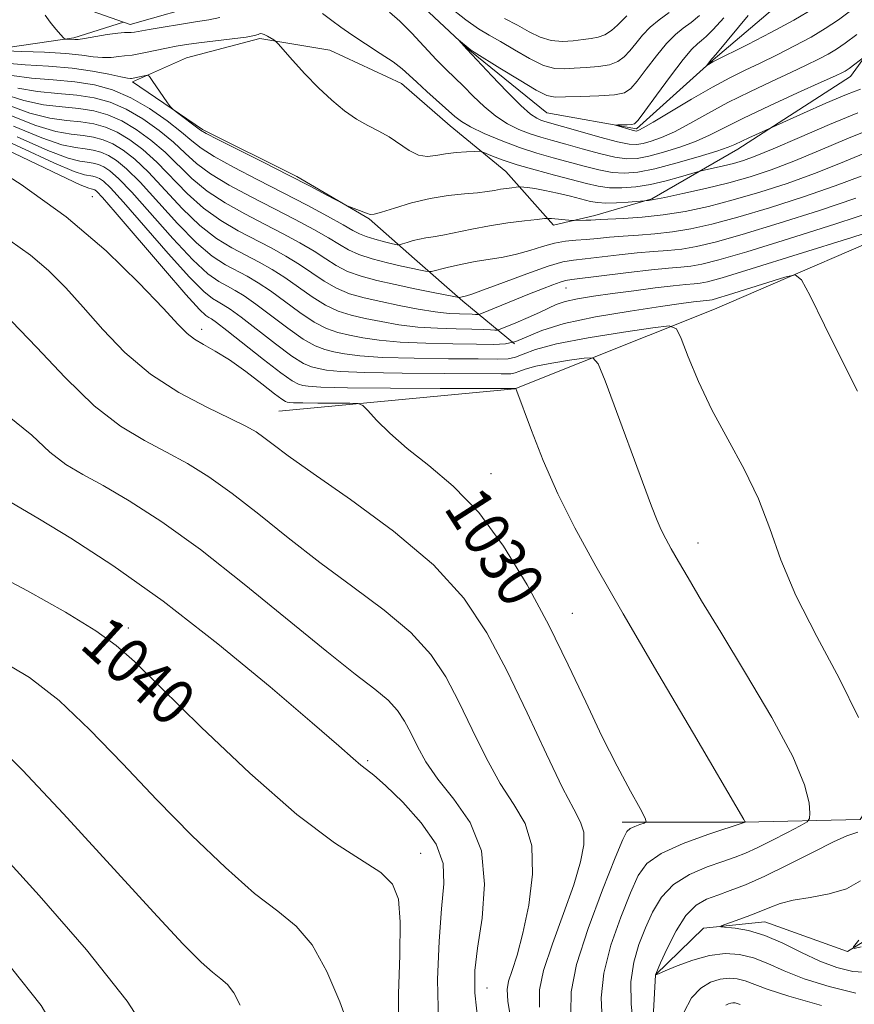
# Model space of a CAD drawing. Extents: x 2107300 to 2110200, y 359800 to 362700.
# Drawn here: x 2108319 to 2108464, y 360197 to 360368 of the extents above; entities that cross this region are included whole.
import ezdxf
from ezdxf.enums import TextEntityAlignment as Align

# ---------------------------------------------------------------- set-up
doc = ezdxf.new("R2010")
doc.units = 0
doc.header["$MEASUREMENT"] = 0
doc.linetypes.add('rvrstm', pattern=[117.1, 50, -3.9, 0.5, -3.9, 0.5, -3.9, 0.5, -3.9, 50])
for name, color, linetype, lineweight in [('DTM HARD BREAKLINE', 7, 'Continuous', 0), ('DTM SPOT ELEVATION', 2, 'Continuous', 13), ('INDEX CONTOUR', 41, 'Continuous', 13), ('INDEX CONTOUR LABEL', 244, 'Continuous', 0), ('INTERMEDIATE CONTOUR', 44, 'Continuous', 0), ('STREAM - RIVER SINGLE LINE', 142, 'rvrstm', 0)]:
    doc.layers.add(name, color=color, linetype=linetype, lineweight=lineweight)
doc.styles.add('Style-ITALICS', font='ITALICS.shx')

msp = doc.modelspace()

# ---------------------------------------------------------------- linework, layer by layer
at = {"layer": 'DTM HARD BREAKLINE'}
for points in [[(2108529.72, 360381.57, 999), (2108512.37, 360378.46, 1000.52), (2108487.07, 360376.96, 1001.94), (2108474.89, 360374.74, 1001.69), (2108463.1, 360358.41, 1004.63)], [(2108262.6, 360354.94, 1018.53), (2108276.21, 360359.19, 1014.71), (2108292.88, 360360.85, 1011.09), (2108312.56, 360362.84, 1008.11), (2108328.02, 360365.12, 1005.76), (2108336.63, 360367.85, 1005.23)], [(2108411.42, 360332.52, 1012.45), (2108403.15, 360341.86, 1009.03), (2108393.45, 360349.82, 1006.73), (2108385.02, 360357.17, 1006.73), (2108372.56, 360362.96, 1007.17), (2108360.36, 360364.98, 1008.25), (2108347.64, 360361.63, 1009.27), (2108338.24, 360357.47, 1010.3), (2108350.37, 360349.18, 1009.76), (2108366.79, 360341.01, 1009.76), (2108379.39, 360333.65, 1010.11), (2108387.27, 360326.67, 1012.99), (2108395.64, 360319.35, 1016.27), (2108404.65, 360311.9, 1021.75)], [(2108463.1, 360358.41, 1004.63), (2108443.5, 360345.74, 1006.56), (2108428.55, 360337.14, 1009.8), (2108418.63, 360334.25, 1011.52), (2108411.42, 360332.52, 1012.45)], [(2108363.68, 360300.24, 1031.06), (2108404.69, 360304.09, 1028.03), (2108439.41, 360317.97, 1023.04), (2108478.09, 360334.61, 1020.3), (2108507.09, 360342.44, 1016.38), (2108532.34, 360334.49, 1015.31)], [(2108533.76, 360316.9, 1015.5), (2108520.26, 360304.7, 1016.77), (2108507.32, 360291.62, 1017.8), (2108492.35, 360272.19, 1019.71), (2108481.45, 360254.94, 1021.42), (2108464.78, 360229.24, 1024.45), (2108444.64, 360228.79, 1028.02), (2108423.37, 360228.78, 1030.52)], [(2108249.338, 360000, 1053.311), (2108275.99, 360024.59, 1050.01), (2108318.03, 360065.84, 1044.83), (2108345.31, 360088.31, 1039.74), (2108361.02, 360103.91, 1037.93), (2108381.25, 360117.44, 1035.44), (2108402.01, 360129.84, 1032.45), (2108414.67, 360138.23, 1029.76), (2108428.57, 360157.86, 1027.76), (2108433.53, 360172, 1026.09), (2108428.35, 360187.31, 1025.21), (2108429.19, 360202.25, 1023.99), (2108437.5, 360210.34, 1022.23), (2108448.18, 360211.42, 1021.3), (2108462.56, 360206.26, 1020.07), (2108473.28, 360212.86, 1018.75), (2108485.82, 360223.92, 1017.38), (2108493.48, 360238.72, 1015.04), (2108500.28, 360248.21, 1013.76), (2108512.85, 360254.99, 1012.15), (2108520.93, 360266.91, 1009.95), (2108529.5, 360279.87, 1007.26), (2108535.51, 360288.22, 1005.54), (2108538.27, 360290.88, 1004.81)]]:
    msp.add_polyline3d(points, dxfattribs=at)
at = {"layer": 'DTM SPOT ELEVATION'}
for p in [(2108331.25, 360337.53, 1029.13), (2108413.63, 360321.62, 1018.8), (2108350.26, 360314.44, 1029.52), (2108400.59, 360289.36, 1029.21), (2108436.56, 360277.32, 1025.29), (2108414.71, 360265.07, 1029.17), (2108337.52, 360262.49, 1039.52), (2108379.13, 360239.43, 1037.79), (2108388.31, 360223.33, 1039.28), (2108399.89, 360199.93, 1035.23)]:
    msp.add_point(p, dxfattribs=at)
at = {"layer": 'INDEX CONTOUR'}
for points in [[(2108463.338, 360369.965, 1000), (2108460.977, 360368.258, 1000), (2108458.698, 360366.739, 1000), (2108456.222, 360365.256, 1000), (2108453.364, 360363.705, 1000), (2108450.323, 360362.156, 1000), (2108447.39, 360360.727, 1000), (2108444.744, 360359.467, 1000), (2108442.102, 360358.164, 1000), (2108439.069, 360356.54, 1000), (2108435.437, 360354.448, 1000), (2108428.778, 360350.468, 1000), (2108427.033, 360349.449, 1000), (2108426.262, 360349.038, 1000), (2108426.002, 360348.941, 1000), (2108425.843, 360348.919, 1000), (2108425.59, 360348.951, 1000), (2108425.102, 360349.072, 1000), (2108422.216, 360349.913, 1000), (2108422.213, 360349.962, 1000), (2108422.609, 360349.975, 1000), (2108424.249, 360350.009, 1000), (2108425.019, 360350.041, 1000), (2108425.533, 360350.164, 1000), (2108426.14, 360350.777, 1000), (2108427.31, 360352.357, 1000), (2108429.331, 360355.147, 1000), (2108431.76, 360358.455, 1000), (2108433.968, 360361.353, 1000), (2108435.485, 360363.15, 1000), (2108436.46, 360364.096, 1000), (2108437.198, 360364.674, 1000), (2108438.005, 360365.353, 1000), (2108439.185, 360366.536, 1000), (2108441.041, 360368.609, 1000)], [(2108466.612, 360349.221, 1010), (2108462.437, 360347.541, 1010), (2108457.783, 360345.561, 1010), (2108453.254, 360343.669, 1010), (2108449.286, 360342.161, 1010), (2108445.64, 360340.969, 1010), (2108441.91, 360339.93, 1010), (2108437.862, 360338.927, 1010), (2108433.954, 360338.031, 1010), (2108430.816, 360337.358, 1010), (2108428.906, 360336.986, 1010), (2108427.979, 360336.841, 1010), (2108424.432, 360336.573, 1010), (2108422.405, 360336.447, 1010), (2108420.51, 360336.39, 1010), (2108419.093, 360336.462, 1010), (2108417.871, 360336.68, 1010), (2108414.405, 360337.566, 1010), (2108412.117, 360338.122, 1010), (2108409.941, 360338.6, 1010), (2108408.2, 360338.911, 1010), (2108406.934, 360339.079, 1010), (2108405.657, 360339.193, 1010), (2108405.353, 360339.191, 1010), (2108404.937, 360339.15, 1010), (2108404.216, 360339.068, 1010), (2108403.264, 360338.947, 1010), (2108402.222, 360338.788, 1010), (2108401.168, 360338.594, 1010), (2108399.92, 360338.387, 1010), (2108398.234, 360338.188, 1010), (2108395.935, 360337.997, 1010), (2108393.131, 360337.711, 1010), (2108389.999, 360337.204, 1010), (2108386.76, 360336.412, 1010), (2108383.796, 360335.528, 1010), (2108381.531, 360334.808, 1010), (2108380.231, 360334.451, 1010), (2108379.536, 360334.424, 1010), (2108378.928, 360334.634, 1010), (2108375.58, 360335.916, 1010), (2108375.019, 360336.187, 1010), (2108372.001, 360337.792, 1010), (2108369.117, 360339.307, 1010), (2108365.359, 360341.245, 1010), (2108360.917, 360343.495, 1010), (2108353.033, 360347.459, 1010), (2108351.049, 360348.488, 1010), (2108350.067, 360349.07, 1010), (2108345.838, 360352.226, 1010), (2108345.209, 360352.711, 1010), (2108344.813, 360353.128, 1010), (2108344.312, 360353.834, 1010), (2108341.645, 360357.712, 1010), (2108341.158, 360358.391, 1010), (2108340.866, 360358.615, 1010), (2108340.517, 360358.578, 1010), (2108338.06, 360358.062, 1010), (2108337.874, 360358.055, 1010), (2108337.341, 360358.122, 1010), (2108336.168, 360358.35, 1010), (2108334.131, 360358.789, 1010), (2108331.274, 360359.332, 1010), (2108327.705, 360359.833, 1010), (2108323.622, 360360.186, 1010), (2108319.57, 360360.447, 1010), (2108316.178, 360360.71, 1010)], [(2108471.218, 360332.928, 1020), (2108463.342, 360330.431, 1020), (2108454.003, 360327.487, 1020), (2108445.818, 360324.933, 1020), (2108440.759, 360323.401, 1020), (2108438.221, 360322.71, 1020), (2108436.959, 360322.474, 1020), (2108435.871, 360322.357, 1020), (2108434.43, 360322.227, 1020), (2108432.258, 360322.004, 1020), (2108429.127, 360321.631, 1020), (2108425.422, 360321.158, 1020), (2108421.683, 360320.659, 1020), (2108418.368, 360320.19, 1020), (2108415.61, 360319.738, 1020), (2108413.462, 360319.269, 1020), (2108411.897, 360318.751, 1020), (2108410.562, 360318.137, 1020), (2108409.025, 360317.381, 1020), (2108407.011, 360316.473, 1020), (2108404.877, 360315.565, 1020), (2108402.158, 360314.448, 1020), (2108401.662, 360314.311, 1020), (2108401.229, 360314.318, 1020), (2108400.477, 360314.366, 1020), (2108399.199, 360314.424, 1020), (2108397.232, 360314.475, 1020), (2108394.497, 360314.518, 1020), (2108391.249, 360314.614, 1020), (2108387.825, 360314.841, 1020), (2108384.519, 360315.249, 1020), (2108381.445, 360315.779, 1020), (2108378.671, 360316.346, 1020), (2108376.226, 360316.911, 1020), (2108373.979, 360317.612, 1020), (2108371.76, 360318.632, 1020), (2108369.442, 360320.08, 1020), (2108364.731, 360323.428, 1020), (2108362.484, 360324.863, 1020), (2108360.26, 360326.126, 1020), (2108355.495, 360328.629, 1020), (2108352.834, 360330.259, 1020), (2108349.956, 360332.495, 1020), (2108346.884, 360335.468, 1020), (2108341, 360341.743, 1020), (2108338.613, 360344.016, 1020), (2108336.589, 360345.607, 1020), (2108334.801, 360346.687, 1020), (2108333.123, 360347.411, 1020), (2108331.436, 360347.875, 1020), (2108329.621, 360348.159, 1020), (2108327.53, 360348.386, 1020), (2108324.89, 360348.848, 1020), (2108321.399, 360349.879, 1020), (2108316.915, 360351.655, 1020)], [(2108414.473, 360195.586, 1030), (2108414.508, 360199.289, 1030), (2108415.445, 360204.008, 1030), (2108417.468, 360210.298, 1030), (2108419.98, 360217.006, 1030), (2108422.186, 360222.55, 1030), (2108423.505, 360225.767, 1030), (2108424.208, 360227.162, 1030), (2108424.775, 360227.657, 1030), (2108425.568, 360228.012, 1030), (2108426.459, 360228.34, 1030), (2108427.205, 360228.589, 1030), (2108427.572, 360228.811, 1030), (2108427.389, 360229.465, 1030), (2108426.501, 360231.111, 1030), (2108424.818, 360234.167, 1030), (2108422.524, 360238.476, 1030), (2108419.869, 360243.736, 1030), (2108417.044, 360249.677, 1030), (2108414.001, 360256.138, 1030), (2108410.631, 360262.988, 1030), (2108406.86, 360270.023, 1030), (2108402.758, 360276.752, 1030), (2108398.428, 360282.61, 1030), (2108394.007, 360287.196, 1030), (2108389.762, 360290.763, 1030), (2108385.992, 360293.729, 1030), (2108382.948, 360296.404, 1030), (2108380.673, 360298.675, 1030), (2108379.16, 360300.323, 1030), (2108378.288, 360301.213, 1030), (2108377.473, 360301.541, 1030), (2108376.017, 360301.591, 1030), (2108370.465, 360301.61, 1030), (2108367.829, 360301.636, 1030), (2108366.221, 360301.677, 1030), (2108365.451, 360301.729, 1030), (2108365.117, 360301.784, 1030), (2108364.825, 360301.884, 1030), (2108364.207, 360302.276, 1030), (2108362.901, 360303.254, 1030), (2108360.689, 360304.984, 1030), (2108357.923, 360307.105, 1030), (2108355.098, 360309.123, 1030), (2108352.626, 360310.662, 1030), (2108350.592, 360311.799, 1030), (2108348.995, 360312.727, 1030), (2108347.713, 360313.71, 1030), (2108346.137, 360315.296, 1030), (2108343.535, 360318.105, 1030), (2108339.34, 360322.533, 1030), (2108333.635, 360328.074, 1030), (2108326.664, 360333.999, 1030), (2108318.843, 360339.625, 1030), (2108311.273, 360344.442, 1030)], [(2108384.426, 360192.347, 1040), (2108384.49, 360198.92, 1040), (2108384.701, 360205.652, 1040), (2108384.783, 360211.415, 1040), (2108384.456, 360215.392, 1040), (2108383.431, 360218.006, 1040), (2108381.415, 360219.989, 1040), (2108373.33, 360225.179, 1040), (2108366.791, 360230.108, 1040), (2108358.603, 360237.294, 1040), (2108350.136, 360245.295, 1040), (2108343.084, 360252.207, 1040), (2108338.565, 360256.667, 1040), (2108335.399, 360259.481, 1040), (2108331.834, 360261.996, 1040), (2108326.555, 360265.242, 1040), (2108319.99, 360268.981, 1040), (2108313.008, 360272.656, 1040)], [(2108464.944, 360207.107, 1020), (2108463.717, 360206.818, 1020), (2108463.605, 360207.114, 1020), (2108464.51, 360208.25, 1020)]]:
    msp.add_polyline3d(points, dxfattribs=at)
at = {"layer": 'INTERMEDIATE CONTOUR'}
for points in [[(2108465.555, 360361.845, 1004), (2108462.877, 360359.801, 1004), (2108462.509, 360359.55, 1004), (2108462.164, 360359.342, 1004), (2108461.666, 360359.081, 1004), (2108460.484, 360358.526, 1004), (2108458.003, 360357.396, 1004), (2108453.894, 360355.539, 1004), (2108449, 360353.301, 1004), (2108444.454, 360351.159, 1004), (2108441.089, 360349.477, 1004), (2108438.542, 360348.186, 1004), (2108436.147, 360347.107, 1004), (2108433.42, 360346.104, 1004), (2108430.579, 360345.222, 1004), (2108428.022, 360344.548, 1004), (2108426.002, 360344.158, 1004), (2108424.186, 360344.09, 1004), (2108422.096, 360344.374, 1004), (2108419.41, 360344.999, 1004), (2108416.423, 360345.809, 1004), (2108413.586, 360346.612, 1004), (2108411.235, 360347.265, 1004), (2108409.244, 360347.836, 1004), (2108407.374, 360348.442, 1004), (2108405.432, 360349.195, 1004), (2108403.419, 360350.187, 1004), (2108401.385, 360351.5, 1004), (2108399.383, 360353.163, 1004), (2108397.485, 360354.981, 1004), (2108395.766, 360356.701, 1004), (2108392.758, 360359.604, 1004), (2108391.057, 360361.326, 1004), (2108386.787, 360365.903, 1004), (2108384.697, 360368.02, 1004), (2108382.91, 360369.593, 1004)], [(2108393.251, 360370.538, 1004), (2108396.171, 360368.264, 1004), (2108398.401, 360366.707, 1004), (2108400.247, 360365.593, 1004), (2108402.214, 360364.469, 1004), (2108404.649, 360363.022, 1004), (2108407.29, 360361.51, 1004), (2108409.718, 360360.335, 1004), (2108411.647, 360359.785, 1004), (2108413.302, 360359.706, 1004), (2108415.041, 360359.829, 1004), (2108417.103, 360359.951, 1004), (2108419.266, 360360.115, 1004), (2108421.191, 360360.43, 1004), (2108422.635, 360360.982, 1004), (2108423.728, 360361.791, 1004), (2108424.696, 360362.854, 1004), (2108425.733, 360364.148, 1004), (2108426.908, 360365.557, 1004), (2108428.256, 360366.943, 1004), (2108429.809, 360368.217, 1004), (2108431.568, 360369.494, 1004)], [(2108456.751, 360370.301, 998), (2108453.25, 360368.214, 998), (2108449.213, 360366.017, 998), (2108445.242, 360363.971, 998), (2108439.136, 360360.916, 998), (2108438.099, 360360.3, 998), (2108438.083, 360360.319, 998), (2108438.899, 360361.417, 998), (2108439.033, 360361.541, 998), (2108439.187, 360361.704, 998), (2108439.929, 360362.585, 998), (2108445.273, 360369.019, 998)], [(2108353.402, 360368.641, 1006), (2108351.5, 360368.239, 1006), (2108349.2, 360367.888, 1006), (2108346.416, 360367.45, 1006), (2108343.549, 360366.972, 1006), (2108341.119, 360366.551, 1006), (2108338.571, 360366.099, 1006), (2108338.01, 360366.045, 1006), (2108337.536, 360366.062, 1006), (2108336.852, 360366.065, 1006), (2108335.656, 360365.955, 1006), (2108333.79, 360365.67, 1006), (2108329.861, 360364.995, 1006), (2108328.77, 360364.838, 1006), (2108328.216, 360364.803, 1006), (2108326.71, 360364.879, 1006), (2108326.496, 360364.913, 1006), (2108326.25, 360365.111, 1006), (2108325.764, 360365.644, 1006), (2108324.912, 360366.612, 1006), (2108323.907, 360367.829, 1006), (2108323.052, 360369.041, 1006)], [(2108464.812, 360356.208, 1006), (2108462.365, 360355.263, 1006), (2108458.824, 360353.752, 1006), (2108454.938, 360352.022, 1006), (2108445.411, 360347.712, 1006), (2108442.989, 360346.577, 1006), (2108441.817, 360346.099, 1006), (2108439.832, 360345.426, 1006), (2108436.613, 360344.432, 1006), (2108432.737, 360343.315, 1006), (2108429.033, 360342.351, 1006), (2108426.121, 360341.766, 1006), (2108423.793, 360341.569, 1006), (2108421.635, 360341.718, 1006), (2108419.31, 360342.158, 1006), (2108416.795, 360342.795, 1006), (2108411.398, 360344.266, 1006), (2108408.531, 360345.084, 1006), (2108405.506, 360346.066, 1006), (2108402.354, 360347.255, 1006), (2108399.391, 360348.512, 1006), (2108397.002, 360349.652, 1006), (2108395.422, 360350.564, 1006), (2108394.277, 360351.443, 1006), (2108389.415, 360355.793, 1006), (2108387.664, 360357.384, 1006), (2108386.338, 360358.636, 1006), (2108385.118, 360359.724, 1006), (2108383.54, 360360.923, 1006), (2108381.302, 360362.421, 1006), (2108378.739, 360364.072, 1006), (2108376.346, 360365.646, 1006), (2108374.476, 360366.978, 1006), (2108372.907, 360368.157, 1006), (2108371.274, 360369.337, 1006)], [(2108464.16, 360365.693, 1002), (2108462.168, 360364.217, 1002), (2108460.634, 360363.168, 1002), (2108459.193, 360362.299, 1002), (2108457.515, 360361.393, 1002), (2108455.404, 360360.341, 1002), (2108452.697, 360359.062, 1002), (2108449.319, 360357.503, 1002), (2108445.551, 360355.733, 1002), (2108441.761, 360353.85, 1002), (2108438.263, 360351.963, 1002), (2108435.151, 360350.222, 1002), (2108432.463, 360348.788, 1002), (2108430.226, 360347.777, 1002), (2108428.42, 360347.13, 1002), (2108427.012, 360346.744, 1002), (2108425.884, 360346.55, 1002), (2108424.58, 360346.612, 1002), (2108422.558, 360347.03, 1002), (2108419.51, 360347.839, 1002), (2108416.051, 360348.823, 1002), (2108409.957, 360350.587, 1002), (2108409.241, 360350.817, 1002), (2108408.51, 360351.135, 1002), (2108407.448, 360351.861, 1002), (2108405.769, 360353.348, 1002), (2108403.345, 360355.762, 1002), (2108400.693, 360358.519, 1002), (2108396.349, 360363.121, 1002), (2108394.898, 360364.758, 1002), (2108394.91, 360364.772, 1002), (2108396.579, 360363.39, 1002), (2108396.946, 360363.114, 1002), (2108397.657, 360362.653, 1002), (2108402.093, 360359.859, 1002), (2108405.444, 360357.786, 1002), (2108408.393, 360356.045, 1002), (2108410.303, 360355.109, 1002), (2108411.724, 360354.813, 1002), (2108413.502, 360354.835, 1002), (2108416.207, 360354.911, 1002), (2108419.314, 360355.025, 1002), (2108422.022, 360355.218, 1002), (2108423.763, 360355.568, 1002), (2108424.894, 360356.283, 1002), (2108426.003, 360357.605, 1002), (2108427.532, 360359.648, 1002), (2108429.334, 360362.006, 1002), (2108431.112, 360364.148, 1002), (2108432.647, 360365.684, 1002), (2108434.014, 360366.795, 1002), (2108435.363, 360367.808, 1002), (2108436.824, 360369.002, 1002)], [(2108402.912, 360368.472, 1006), (2108405.159, 360367.301, 1006), (2108407.206, 360366.184, 1006), (2108409.136, 360365.235, 1006), (2108411.044, 360364.624, 1006), (2108412.991, 360364.461, 1006), (2108414.88, 360364.598, 1006), (2108416.58, 360364.823, 1006), (2108417.999, 360364.99, 1006), (2108419.218, 360365.206, 1006), (2108420.361, 360365.641, 1006), (2108421.507, 360366.397, 1006), (2108422.563, 360367.298, 1006), (2108423.39, 360368.102, 1006), (2108424.216, 360368.944, 1006)], [(2108464.333, 360352.049, 1008), (2108459.428, 360350.063, 1008), (2108454.202, 360347.802, 1008), (2108449.661, 360345.817, 1008), (2108446.535, 360344.521, 1008), (2108444.45, 360343.773, 1008), (2108442.759, 360343.291, 1008), (2108440.972, 360342.85, 1008), (2108437.112, 360341.971, 1008), (2108436.46, 360341.797, 1008), (2108433.502, 360340.929, 1008), (2108431.017, 360340.258, 1008), (2108428.318, 360339.641, 1008), (2108425.728, 360339.222, 1008), (2108423.335, 360339.029, 1008), (2108421.173, 360339.062, 1008), (2108419.21, 360339.318, 1008), (2108417.167, 360339.781, 1008), (2108411.617, 360341.243, 1008), (2108408.265, 360342.14, 1008), (2108405.143, 360343.041, 1008), (2108402.659, 360343.866, 1008), (2108400.854, 360344.554, 1008), (2108399.024, 360345.311, 1008), (2108398.512, 360345.396, 1008), (2108397.704, 360345.374, 1008), (2108396.292, 360345.303, 1008), (2108394.486, 360345.169, 1008), (2108392.626, 360344.944, 1008), (2108390.973, 360344.647, 1008), (2108389.465, 360344.492, 1008), (2108387.962, 360344.739, 1008), (2108386.35, 360345.553, 1008), (2108382.861, 360347.912, 1008), (2108381.043, 360348.917, 1008), (2108379.163, 360349.864, 1008), (2108377.189, 360350.974, 1008), (2108375.095, 360352.43, 1008), (2108372.884, 360354.255, 1008), (2108370.568, 360356.435, 1008), (2108368.206, 360358.886, 1008), (2108366.059, 360361.245, 1008), (2108363.541, 360364.097, 1008), (2108363.114, 360364.529, 1008), (2108362.792, 360364.748, 1008), (2108361.695, 360365.391, 1008), (2108361.144, 360365.681, 1008), (2108360.762, 360365.832, 1008), (2108360.515, 360365.859, 1008), (2108360.331, 360365.799, 1008), (2108360.085, 360365.683, 1008), (2108359.44, 360365.508, 1008), (2108358.007, 360365.26, 1008), (2108355.569, 360364.937, 1008), (2108349.786, 360364.233, 1008), (2108347.585, 360363.933, 1008), (2108345.822, 360363.647, 1008), (2108344.14, 360363.323, 1008), (2108340.493, 360362.554, 1008), (2108339.04, 360362.264, 1008), (2108338.137, 360362.127, 1008), (2108336.858, 360362.008, 1008), (2108335.832, 360361.863, 1008), (2108334.507, 360361.714, 1008), (2108333.015, 360361.673, 1008), (2108331.407, 360361.815, 1008), (2108329.396, 360362.078, 1008), (2108326.611, 360362.366, 1008), (2108322.898, 360362.597, 1008), (2108318.978, 360362.762, 1008), (2108313.366, 360362.956, 1008)], [(2108465.431, 360345.016, 1012), (2108461.362, 360343.319, 1012), (2108456.847, 360341.52, 1012), (2108452.097, 360339.815, 1012), (2108447.313, 360338.273, 1012), (2108442.692, 360336.93, 1012), (2108438.384, 360335.82, 1012), (2108434.353, 360334.951, 1012), (2108430.511, 360334.327, 1012), (2108426.841, 360333.939, 1012), (2108423.598, 360333.724, 1012), (2108419.561, 360333.532, 1012), (2108417.934, 360333.433, 1012), (2108417.082, 360333.402, 1012), (2108415.048, 360333.362, 1012), (2108414.704, 360333.377, 1012), (2108411.095, 360333.684, 1012), (2108410.495, 360333.723, 1012), (2108409.853, 360333.691, 1012), (2108408.621, 360333.562, 1012), (2108406.413, 360333.313, 1012), (2108403.498, 360332.942, 1012), (2108400.308, 360332.453, 1012), (2108397.233, 360331.868, 1012), (2108392.213, 360330.805, 1012), (2108390.526, 360330.515, 1012), (2108389.247, 360330.333, 1012), (2108388.132, 360330.144, 1012), (2108387.007, 360329.863, 1012), (2108385.968, 360329.545, 1012), (2108385.176, 360329.28, 1012), (2108384.703, 360329.141, 1012), (2108384.259, 360329.155, 1012), (2108383.463, 360329.33, 1012), (2108382.072, 360329.666, 1012), (2108380.384, 360330.103, 1012), (2108378.834, 360330.565, 1012), (2108377.692, 360331.028, 1012), (2108376.554, 360331.646, 1012), (2108374.851, 360332.625, 1012), (2108372.152, 360334.109, 1012), (2108368.588, 360336.007, 1012), (2108364.429, 360338.169, 1012), (2108359.995, 360340.435, 1012), (2108355.803, 360342.604, 1012), (2108352.418, 360344.466, 1012), (2108350.183, 360345.908, 1012), (2108348.556, 360347.199, 1012), (2108346.767, 360348.707, 1012), (2108344.241, 360350.669, 1012), (2108341.164, 360352.806, 1012), (2108337.913, 360354.711, 1012), (2108334.765, 360356.07, 1012), (2108331.598, 360356.94, 1012), (2108328.193, 360357.473, 1012), (2108324.435, 360357.819, 1012), (2108320.638, 360358.126, 1012), (2108317.222, 360358.544, 1012)], [(2108464.94, 360341.077, 1014), (2108460.439, 360339.372, 1014), (2108454.908, 360337.469, 1014), (2108448.985, 360335.576, 1014), (2108443.473, 360333.931, 1014), (2108438.978, 360332.715, 1014), (2108435.32, 360331.891, 1014), (2108432.123, 360331.364, 1014), (2108429.086, 360331.042, 1014), (2108426.206, 360330.837, 1014), (2108423.556, 360330.665, 1014), (2108421.186, 360330.46, 1014), (2108419.062, 360330.245, 1014), (2108417.128, 360330.066, 1014), (2108415.318, 360329.937, 1014), (2108413.525, 360329.765, 1014), (2108411.63, 360329.427, 1014), (2108409.547, 360328.849, 1014), (2108407.315, 360328.149, 1014), (2108405.004, 360327.495, 1014), (2108402.665, 360327.007, 1014), (2108397.807, 360326.204, 1014), (2108395.274, 360325.696, 1014), (2108392.959, 360325.171, 1014), (2108390.226, 360324.519, 1014), (2108389.705, 360324.467, 1014), (2108389.198, 360324.545, 1014), (2108388.322, 360324.722, 1014), (2108386.95, 360325.012, 1014), (2108385.021, 360325.439, 1014), (2108382.557, 360326.018, 1014), (2108379.922, 360326.709, 1014), (2108377.566, 360327.463, 1014), (2108375.778, 360328.255, 1014), (2108374.201, 360329.172, 1014), (2108372.321, 360330.326, 1014), (2108369.735, 360331.798, 1014), (2108366.506, 360333.537, 1014), (2108362.812, 360335.46, 1014), (2108358.87, 360337.483, 1014), (2108355.061, 360339.518, 1014), (2108351.802, 360341.474, 1014), (2108349.359, 360343.298, 1014), (2108347.371, 360345.085, 1014), (2108345.325, 360346.966, 1014), (2108342.834, 360349.005, 1014), (2108340.02, 360351.006, 1014), (2108337.135, 360352.705, 1014), (2108334.354, 360353.905, 1014), (2108331.558, 360354.674, 1014), (2108328.55, 360355.145, 1014), (2108325.209, 360355.461, 1014), (2108321.701, 360355.807, 1014), (2108318.266, 360356.378, 1014)], [(2108464.032, 360337.224, 1016), (2108457.719, 360335.123, 1016), (2108450.658, 360332.88, 1016), (2108444.255, 360330.931, 1016), (2108439.571, 360329.611, 1016), (2108436.287, 360328.831, 1016), (2108433.735, 360328.401, 1016), (2108431.331, 360328.145, 1016), (2108428.814, 360327.95, 1016), (2108426.006, 360327.719, 1016), (2108422.834, 360327.388, 1016), (2108416.93, 360326.709, 1016), (2108414.915, 360326.492, 1016), (2108413.03, 360326.151, 1016), (2108410.488, 360325.411, 1016), (2108406.806, 360324.114, 1016), (2108402.719, 360322.591, 1016), (2108399.266, 360321.29, 1016), (2108397.22, 360320.548, 1016), (2108396.285, 360320.25, 1016), (2108395.113, 360319.992, 1016), (2108394.927, 360319.979, 1016), (2108394.384, 360320.068, 1016), (2108390.528, 360320.836, 1016), (2108387.299, 360321.494, 1016), (2108383.881, 360322.213, 1016), (2108380.736, 360322.924, 1016), (2108377.977, 360323.669, 1016), (2108375.631, 360324.519, 1016), (2108373.666, 360325.53, 1016), (2108371.824, 360326.703, 1016), (2108369.791, 360328.027, 1016), (2108367.318, 360329.486, 1016), (2108364.424, 360331.067, 1016), (2108361.194, 360332.751, 1016), (2108357.745, 360334.532, 1016), (2108354.319, 360336.431, 1016), (2108351.187, 360338.481, 1016), (2108348.534, 360340.688, 1016), (2108343.884, 360345.225, 1016), (2108341.427, 360347.342, 1016), (2108338.876, 360349.206, 1016), (2108336.357, 360350.699, 1016), (2108333.944, 360351.741, 1016), (2108331.517, 360352.408, 1016), (2108328.907, 360352.816, 1016), (2108325.982, 360353.103, 1016), (2108322.764, 360353.487, 1016), (2108319.31, 360354.212, 1016), (2108315.669, 360355.409, 1016)], [(2108467.625, 360335.076, 1018), (2108460.53, 360332.777, 1018), (2108452.331, 360330.183, 1018), (2108445.037, 360327.932, 1018), (2108440.165, 360326.506, 1018), (2108437.254, 360325.771, 1018), (2108435.347, 360325.437, 1018), (2108433.576, 360325.248, 1018), (2108431.422, 360325.063, 1018), (2108428.455, 360324.774, 1018), (2108424.481, 360324.316, 1018), (2108414.631, 360323.092, 1018), (2108413.496, 360322.908, 1018), (2108412.588, 360322.647, 1018), (2108411.297, 360322.182, 1018), (2108409.517, 360321.497, 1018), (2108407.267, 360320.6, 1018), (2108398.942, 360317.192, 1018), (2108398.468, 360317.027, 1018), (2108398.232, 360317.016, 1018), (2108397.883, 360317.038, 1018), (2108397.291, 360317.065, 1018), (2108395.068, 360317.117, 1018), (2108393.268, 360317.22, 1018), (2108390.885, 360317.484, 1018), (2108387.9, 360317.964, 1018), (2108384.609, 360318.589, 1018), (2108381.382, 360319.258, 1018), (2108378.512, 360319.911, 1018), (2108375.982, 360320.64, 1018), (2108373.695, 360321.576, 1018), (2108371.554, 360322.805, 1018), (2108367.261, 360325.727, 1018), (2108364.901, 360327.175, 1018), (2108362.342, 360328.596, 1018), (2108356.62, 360331.581, 1018), (2108353.577, 360333.345, 1018), (2108350.572, 360335.488, 1018), (2108347.709, 360338.078, 1018), (2108342.442, 360343.484, 1018), (2108340.02, 360345.679, 1018), (2108337.733, 360347.407, 1018), (2108335.579, 360348.693, 1018), (2108333.534, 360349.576, 1018), (2108331.476, 360350.142, 1018), (2108329.264, 360350.488, 1018), (2108326.756, 360350.744, 1018), (2108323.827, 360351.168, 1018), (2108320.354, 360352.045, 1018), (2108316.292, 360353.532, 1018)], [(2108425.336, 360193.32, 1026), (2108424.935, 360197.148, 1026), (2108424.884, 360201.01, 1026), (2108425.378, 360204.449, 1026), (2108426.295, 360207.512, 1026), (2108427.436, 360210.371, 1026), (2108428.681, 360213.144, 1026), (2108430.216, 360215.723, 1026), (2108432.307, 360217.945, 1026), (2108435.085, 360219.689, 1026), (2108438.132, 360220.996, 1026), (2108440.896, 360221.951, 1026), (2108443.005, 360222.666, 1026), (2108444.807, 360223.359, 1026), (2108446.834, 360224.279, 1026), (2108449.419, 360225.571, 1026), (2108452.123, 360226.975, 1026), (2108454.314, 360228.132, 1026), (2108455.525, 360228.822, 1026), (2108455.966, 360229.393, 1026), (2108456.014, 360230.336, 1026), (2108455.88, 360232.135, 1026), (2108455.103, 360235.254, 1026), (2108453.054, 360240.153, 1026), (2108449.381, 360246.982, 1026), (2108444.854, 360254.656, 1026), (2108440.519, 360261.778, 1026), (2108437.201, 360267.256, 1026), (2108434.841, 360271.216, 1026), (2108433.159, 360274.085, 1026), (2108431.905, 360276.26, 1026), (2108430.944, 360278.006, 1026), (2108430.174, 360279.556, 1026), (2108429.454, 360281.23, 1026), (2108428.505, 360283.697, 1026), (2108420.396, 360305.49, 1026), (2108419.208, 360308.467, 1026), (2108418.273, 360309.491, 1026), (2108416.788, 360309.438, 1026), (2108414.224, 360309.054, 1026), (2108411.137, 360308.554, 1026), (2108408.353, 360308.022, 1026), (2108406.502, 360307.533, 1026), (2108405.421, 360307.132, 1026), (2108404.749, 360306.855, 1026), (2108404.015, 360306.722, 1026), (2108402.315, 360306.694, 1026), (2108392.441, 360306.744, 1026), (2108385.147, 360306.8, 1026), (2108378.645, 360306.913, 1026), (2108374.375, 360307.104, 1026), (2108371.953, 360307.349, 1026), (2108370.539, 360307.609, 1026), (2108369.367, 360307.909, 1026), (2108367.97, 360308.527, 1026), (2108365.954, 360309.8, 1026), (2108363.106, 360311.904, 1026), (2108357.142, 360316.53, 1026), (2108355.233, 360317.928, 1026), (2108354.014, 360318.715, 1026), (2108353.107, 360319.207, 1026), (2108352.12, 360319.775, 1026), (2108350.608, 360321, 1026), (2108348.11, 360323.517, 1026), (2108344.41, 360327.638, 1026), (2108336.675, 360336.521, 1026), (2108334.391, 360339.026, 1026), (2108333.157, 360340.208, 1026), (2108332.467, 360340.669, 1026), (2108331.892, 360340.918, 1026), (2108331.314, 360341.077, 1026), (2108329.851, 360341.312, 1026), (2108328.08, 360341.889, 1026), (2108324.531, 360343.38, 1026), (2108318.784, 360346.025, 1026), (2108312.112, 360349.126, 1026)], [(2108464.304, 360303.664, 1022), (2108461.558, 360309.053, 1022), (2108458.546, 360315.147, 1022), (2108456.057, 360320.248, 1022), (2108454.585, 360323.061, 1022), (2108453.452, 360323.911, 1022), (2108451.688, 360323.525, 1022), (2108441.887, 360320.442, 1022), (2108439.956, 360319.855, 1022), (2108439.014, 360319.595, 1022), (2108438.572, 360319.511, 1022), (2108436.963, 360319.35, 1022), (2108435.771, 360319.205, 1022), (2108433.654, 360318.918, 1022), (2108430.068, 360318.407, 1022), (2108424.777, 360317.618, 1022), (2108418.761, 360316.602, 1022), (2108413.31, 360315.437, 1022), (2108409.402, 360314.22, 1022), (2108404.864, 360312.302, 1022), (2108403.105, 360311.907, 1022), (2108400.99, 360311.818, 1022), (2108398.018, 360311.866, 1022), (2108393.906, 360311.92, 1022), (2108389.226, 360312.009, 1022), (2108384.765, 360312.199, 1022), (2108381.138, 360312.534, 1022), (2108378.281, 360312.969, 1022), (2108375.96, 360313.434, 1022), (2108373.94, 360313.91, 1022), (2108371.976, 360314.583, 1022), (2108369.825, 360315.688, 1022), (2108367.33, 360317.355, 1022), (2108362.201, 360321.128, 1022), (2108360.067, 360322.551, 1022), (2108358.178, 360323.656, 1022), (2108354.37, 360325.678, 1022), (2108352.092, 360327.173, 1022), (2108349.341, 360329.502, 1022), (2108346.06, 360332.858, 1022), (2108339.558, 360340.002, 1022), (2108337.205, 360342.353, 1022), (2108335.445, 360343.807, 1022), (2108334.023, 360344.681, 1022), (2108332.713, 360345.247, 1022), (2108331.395, 360345.609, 1022), (2108329.978, 360345.831, 1022), (2108328.303, 360346.028, 1022), (2108325.953, 360346.528, 1022), (2108322.443, 360347.713, 1022), (2108317.538, 360349.779, 1022)], [(2108419.904, 360194.453, 1028), (2108419.721, 360198.219, 1028), (2108420.165, 360202.509, 1028), (2108421.423, 360207.374, 1028), (2108423.137, 360212.259, 1028), (2108424.811, 360216.461, 1028), (2108426.153, 360219.475, 1028), (2108427.69, 360221.599, 1028), (2108430.155, 360223.33, 1028), (2108433.96, 360225.041, 1028), (2108438.247, 360226.617, 1028), (2108444.748, 360228.79, 1028), (2108444.753, 360228.805, 1028), (2108444.744, 360228.854, 1028), (2108444.723, 360228.903, 1028), (2108444.544, 360229.214, 1028), (2108435.763, 360244.154, 1028), (2108429.592, 360254.678, 1028), (2108423.578, 360264.974, 1028), (2108418.79, 360273.275, 1028), (2108415.125, 360279.94, 1028), (2108412.185, 360285.856, 1028), (2108409.661, 360291.648, 1028), (2108407.597, 360296.876, 1028), (2108404.891, 360304.17, 1028), (2108404.691, 360304.131, 1028), (2108404.47, 360304.129, 1028), (2108391.708, 360304.156, 1028), (2108383.107, 360304.195, 1028), (2108375.585, 360304.27, 1028), (2108370.994, 360304.39, 1028), (2108368.789, 360304.539, 1028), (2108367.828, 360304.696, 1028), (2108367.081, 360304.909, 1028), (2108365.968, 360305.499, 1028), (2108364.019, 360306.857, 1028), (2108360.994, 360309.179, 1028), (2108354.612, 360314.23, 1028), (2108352.817, 360315.617, 1028), (2108351.932, 360316.245, 1028), (2108351.489, 360316.499, 1028), (2108350.995, 360316.824, 1028), (2108349.866, 360317.914, 1028), (2108347.495, 360320.524, 1028), (2108343.585, 360325.029, 1028), (2108335.233, 360334.78, 1028), (2108332.984, 360337.363, 1028), (2108332.014, 360338.409, 1028), (2108331.69, 360338.663, 1028), (2108331.482, 360338.753, 1028), (2108331.273, 360338.81, 1028), (2108331.048, 360338.846, 1028), (2108330.625, 360338.953, 1028), (2108329.143, 360339.57, 1028), (2108325.576, 360341.214, 1028), (2108312.167, 360347.596, 1028)], [(2108464.504, 360246.965, 1024), (2108461.199, 360253.702, 1024), (2108457.213, 360261.062, 1024), (2108453.565, 360268.172, 1024), (2108450.99, 360274.369, 1024), (2108449.072, 360279.843, 1024), (2108447.109, 360284.997, 1024), (2108444.582, 360290.154, 1024), (2108441.725, 360295.327, 1024), (2108438.957, 360300.446, 1024), (2108436.632, 360305.373, 1024), (2108434.85, 360309.677, 1024), (2108433.641, 360312.854, 1024), (2108432.851, 360314.553, 1024), (2108431.572, 360315.034, 1024), (2108428.708, 360314.707, 1024), (2108423.618, 360313.944, 1024), (2108417.488, 360312.952, 1024), (2108411.961, 360311.896, 1024), (2108408.287, 360310.926, 1024), (2108406.141, 360310.129, 1024), (2108404.807, 360309.578, 1024), (2108403.56, 360309.314, 1024), (2108401.652, 360309.256, 1024), (2108398.326, 360309.29, 1024), (2108393.174, 360309.332, 1024), (2108387.187, 360309.404, 1024), (2108381.705, 360309.556, 1024), (2108377.756, 360309.819, 1024), (2108375.117, 360310.159, 1024), (2108373.249, 360310.521, 1024), (2108371.654, 360310.91, 1024), (2108369.973, 360311.555, 1024), (2108367.89, 360312.744, 1024), (2108365.218, 360314.63, 1024), (2108359.671, 360318.829, 1024), (2108357.65, 360320.24, 1024), (2108356.096, 360321.185, 1024), (2108354.724, 360321.916, 1024), (2108353.245, 360322.727, 1024), (2108351.35, 360324.087, 1024), (2108348.726, 360326.509, 1024), (2108345.235, 360330.248, 1024), (2108338.117, 360338.261, 1024), (2108335.798, 360340.69, 1024), (2108334.301, 360342.008, 1024), (2108333.245, 360342.675, 1024), (2108332.303, 360343.082, 1024), (2108331.354, 360343.343, 1024), (2108330.334, 360343.502, 1024), (2108329.077, 360343.67, 1024), (2108327.017, 360344.209, 1024), (2108323.487, 360345.547, 1024), (2108318.161, 360347.902, 1024)], [(2108409.003, 360196.625, 1032), (2108408.995, 360199.616, 1032), (2108409.716, 360202.994, 1032), (2108411.249, 360207.612, 1032), (2108413.176, 360212.889, 1032), (2108414.954, 360217.886, 1032), (2108416.141, 360221.856, 1032), (2108416.699, 360224.827, 1032), (2108416.69, 360227.017, 1032), (2108416.144, 360228.779, 1032), (2108414.956, 360231.004, 1032), (2108412.988, 360234.717, 1032), (2108410.19, 360240.576, 1032), (2108406.851, 360247.768, 1032), (2108403.348, 360255.114, 1032), (2108399.871, 360261.7, 1032), (2108395.856, 360267.683, 1032), (2108390.552, 360273.482, 1032), (2108383.587, 360279.349, 1032), (2108376.104, 360284.845, 1032), (2108369.623, 360289.359, 1032), (2108365.283, 360292.458, 1032), (2108362.693, 360294.408, 1032), (2108361.081, 360295.654, 1032), (2108359.704, 360296.615, 1032), (2108357.946, 360297.616, 1032), (2108355.219, 360298.957, 1032), (2108351.159, 360300.889, 1032), (2108346.284, 360303.458, 1032), (2108341.336, 360306.66, 1032), (2108336.916, 360310.426, 1032), (2108333.061, 360314.43, 1032), (2108329.669, 360318.281, 1032), (2108326.609, 360321.676, 1032), (2108323.64, 360324.659, 1032), (2108320.489, 360327.359, 1032), (2108316.868, 360329.886, 1032)], [(2108404.104, 360193.712, 1034), (2108403.521, 360197.632, 1034), (2108403.377, 360199.68, 1034), (2108403.632, 360201.097, 1034), (2108404.233, 360202.954, 1034), (2108405.091, 360205.657, 1034), (2108406.104, 360209.443, 1034), (2108407.12, 360214.361, 1034), (2108407.778, 360219.718, 1034), (2108407.664, 360224.634, 1034), (2108406.498, 360228.508, 1034), (2108404.535, 360231.856, 1034), (2108402.165, 360235.472, 1034), (2108399.719, 360239.921, 1034), (2108397.308, 360244.855, 1034), (2108394.983, 360249.696, 1034), (2108392.707, 360254.008, 1034), (2108390.079, 360257.924, 1034), (2108386.607, 360261.72, 1034), (2108381.97, 360265.626, 1034), (2108376.531, 360269.683, 1034), (2108370.819, 360273.885, 1034), (2108365.3, 360278.174, 1034), (2108360.168, 360282.284, 1034), (2108355.55, 360285.896, 1034), (2108351.502, 360288.787, 1034), (2108347.803, 360291.11, 1034), (2108344.162, 360293.113, 1034), (2108340.319, 360295.1, 1034), (2108336.143, 360297.587, 1034), (2108331.535, 360301.146, 1034), (2108326.512, 360306.043, 1034), (2108321.548, 360311.339, 1034), (2108317.234, 360315.79, 1034)], [(2108398.349, 360193.764, 1036), (2108397.758, 360199.11, 1036), (2108397.761, 360202.954, 1036), (2108398.247, 360206.88, 1036), (2108399.01, 360212.058, 1036), (2108399.46, 360217.994, 1036), (2108398.91, 360223.778, 1036), (2108396.933, 360228.69, 1036), (2108394.125, 360232.764, 1036), (2108391.341, 360236.226, 1036), (2108389.249, 360239.267, 1036), (2108387.765, 360241.943, 1036), (2108386.617, 360244.279, 1036), (2108385.542, 360246.315, 1036), (2108384.301, 360248.164, 1036), (2108382.661, 360249.957, 1036), (2108380.353, 360251.902, 1036), (2108376.957, 360254.52, 1036), (2108372.016, 360258.41, 1036), (2108357.644, 360270.16, 1036), (2108350.019, 360276.139, 1036), (2108343.3, 360280.959, 1036), (2108337.661, 360284.603, 1036), (2108333.105, 360287.269, 1036), (2108329.558, 360289.217, 1036), (2108326.631, 360290.965, 1036), (2108323.859, 360293.094, 1036), (2108320.722, 360296.015, 1036), (2108316.483, 360299.451, 1036)], [(2108391.459, 360194.133, 1038), (2108391.289, 360201.419, 1038), (2108391.529, 360208.089, 1038), (2108391.975, 360213.712, 1038), (2108392.37, 360218.036, 1038), (2108392.231, 360221.553, 1038), (2108391.021, 360224.933, 1038), (2108388.449, 360228.636, 1038), (2108385.205, 360232.251, 1038), (2108382.228, 360235.154, 1038), (2108380.218, 360236.917, 1038), (2108378.936, 360237.902, 1038), (2108377.909, 360238.669, 1038), (2108376.583, 360239.808, 1038), (2108374.085, 360242.025, 1038), (2108369.462, 360246.058, 1038), (2108362.141, 360252.3, 1038), (2108353.068, 360259.775, 1038), (2108343.566, 360267.164, 1038), (2108334.825, 360273.363, 1038), (2108327.484, 360278.126, 1038), (2108322.048, 360281.425, 1038), (2108318.796, 360283.334, 1038), (2108317.119, 360284.342, 1038)], [(2108375.954, 360192.891, 1042), (2108374.303, 360197.54, 1042), (2108372.04, 360202.788, 1042), (2108369.442, 360207.437, 1042), (2108366.678, 360210.681, 1042), (2108363.476, 360213.279, 1042), (2108359.456, 360216.383, 1042), (2108354.378, 360220.861, 1042), (2108348.563, 360226.464, 1042), (2108342.473, 360232.662, 1042), (2108336.508, 360238.938, 1042), (2108330.809, 360244.836, 1042), (2108325.454, 360249.911, 1042), (2108320.291, 360253.93, 1042), (2108314.236, 360257.494, 1042)], [(2108356.952, 360196.942, 1044), (2108355.819, 360199.121, 1044), (2108354.738, 360200.521, 1044), (2108353.561, 360201.537, 1044), (2108352.121, 360202.657, 1044), (2108350.153, 360204.428, 1044), (2108346.989, 360207.633, 1044), (2108341.863, 360213.117, 1044), (2108326.218, 360230.19, 1044), (2108319.074, 360237.826, 1044), (2108314.379, 360242.474, 1044)], [(2108464.011, 360199.041, 1024), (2108459.381, 360200.182, 1024), (2108455.054, 360201.544, 1024), (2108451.557, 360202.922, 1024), (2108448.731, 360204.168, 1024), (2108446.243, 360205.15, 1024), (2108443.802, 360205.751, 1024), (2108441.273, 360205.91, 1024), (2108438.561, 360205.583, 1024), (2108435.662, 360204.787, 1024), (2108432.937, 360203.787, 1024), (2108430.84, 360202.909, 1024), (2108429.688, 360202.4, 1024), (2108429.257, 360202.194, 1024), (2108429.185, 360202.134, 1024), (2108429.17, 360202.235, 1024), (2108429.204, 360202.332, 1024), (2108430.062, 360204.281, 1024), (2108431.209, 360206.812, 1024), (2108432.743, 360209.848, 1024), (2108434.466, 360212.563, 1024), (2108436.223, 360214.341, 1024), (2108438.041, 360215.384, 1024), (2108439.995, 360216.099, 1024), (2108442.187, 360216.858, 1024), (2108444.834, 360217.887, 1024), (2108448.187, 360219.378, 1024), (2108452.315, 360221.404, 1024), (2108456.578, 360223.565, 1024), (2108460.157, 360225.343, 1024), (2108462.448, 360226.361, 1024), (2108463.693, 360226.811, 1024), (2108464.345, 360227.026, 1024)], [(2108324.327, 360093.477, 1046), (2108327.276, 360100.777, 1046), (2108329.626, 360106.18, 1046), (2108331.572, 360110.256, 1046), (2108333.456, 360114.017, 1046), (2108335.543, 360118.299, 1046), (2108337.814, 360123.238, 1046), (2108340.174, 360128.797, 1046), (2108342.535, 360134.878, 1046), (2108344.829, 360141.16, 1046), (2108346.994, 360147.263, 1046), (2108348.913, 360152.913, 1046), (2108350.255, 360158.269, 1046), (2108350.635, 360163.595, 1046), (2108349.824, 360169.077, 1046), (2108348.213, 360174.58, 1046), (2108346.349, 360179.89, 1046), (2108344.503, 360184.981, 1046), (2108341.847, 360190.584, 1046), (2108337.277, 360197.619, 1046), (2108330.194, 360206.546, 1046), (2108322.009, 360215.985, 1046), (2108314.635, 360224.096, 1046)], [(2108466.328, 360202.639, 1022), (2108463.519, 360202.818, 1022), (2108460.696, 360203.48, 1022), (2108457.729, 360204.601, 1022), (2108454.547, 360206.107, 1022), (2108451.292, 360207.707, 1022), (2108448.163, 360209.058, 1022), (2108445.355, 360209.9, 1022), (2108443.043, 360210.322, 1022), (2108440.561, 360210.591, 1022), (2108440.567, 360210.733, 1022), (2108441.42, 360211.044, 1022), (2108443.054, 360211.608, 1022), (2108445.124, 360212.348, 1022), (2108447.209, 360213.151, 1022), (2108449.032, 360213.916, 1022), (2108450.87, 360214.604, 1022), (2108453.138, 360215.189, 1022), (2108456.093, 360215.688, 1022), (2108459.361, 360216.281, 1022), (2108462.409, 360217.187, 1022), (2108464.828, 360218.557, 1022)], [(2108317.753, 360096.133, 1048), (2108320.211, 360102.056, 1048), (2108322.238, 360107.034, 1048), (2108323.815, 360110.66, 1048), (2108325.121, 360113.395, 1048), (2108326.385, 360115.919, 1048), (2108327.811, 360118.865, 1048), (2108329.513, 360122.684, 1048), (2108331.579, 360127.784, 1048), (2108334.003, 360134.269, 1048), (2108336.396, 360141.028, 1048), (2108338.274, 360146.648, 1048), (2108339.279, 360150.112, 1048), (2108339.566, 360151.973, 1048), (2108339.416, 360153.178, 1048), (2108339.02, 360154.684, 1048), (2108338.192, 360157.474, 1048), (2108336.657, 360162.541, 1048), (2108334.207, 360170.426, 1048), (2108330.91, 360179.857, 1048), (2108326.905, 360189.114, 1048), (2108322.312, 360196.872, 1048), (2108317.185, 360203.402, 1048)], [(2108458.066, 360196.884, 1026), (2108452.379, 360198.487, 1026), (2108448.586, 360199.735, 1026), (2108444.795, 360201.202, 1026), (2108443.402, 360201.544, 1026), (2108441.958, 360201.635, 1026), (2108440.41, 360201.449, 1026), (2108438.734, 360200.931, 1026), (2108437.033, 360199.92, 1026), (2108435.439, 360198.224, 1026), (2108434.08, 360195.699, 1026)], [(2108443.889, 360197.065, 1028), (2108443.348, 360197.253, 1028), (2108443.002, 360197.338, 1028), (2108442.644, 360197.361, 1028), (2108442.26, 360197.314, 1028), (2108441.844, 360197.186, 1028), (2108441.422, 360196.935, 1028)]]:
    msp.add_polyline3d(points, dxfattribs=at)
at = {"layer": 'STREAM - RIVER SINGLE LINE'}
msp.add_polyline3d([(2108311.03, 360380.17, 1006.74), (2108325.73, 360371.68, 1005.28), (2108336.63, 360367.85, 1005.23), (2108337.81, 360367.43, 1005.23), (2108351.32, 360371.27, 1004.39), (2108360.06, 360381.86, 1003.51), (2108370.28, 360384.76, 1003.02), (2108383.59, 360375.41, 1002.54), (2108396.87, 360362.92, 1001.9), (2108410.25, 360352.1, 1000.92), (2108425.85, 360349.27, 999.7), (2108439.18, 360361.29, 997.84), (2108451.45, 360371.67, 995.88), (2108462.45, 360382.2, 994.66), (2108475.32, 360384.29, 993.24), (2108492.75, 360385.11, 992.26), (2108507.29, 360387.96, 991.19), (2108519.76, 360392.51, 990.55), (2108527.28, 360394.99, 990.44), (2108566.04, 360394.53, 988.5), (2108606.4, 360391.3, 986.37), (2108618.65, 360382.32, 985.15)], dxfattribs=at)

# ---------------------------------------------------------------- texts
at = {"layer": 'INDEX CONTOUR LABEL', "style": 'Style-ITALICS', "width": 0.875}
for s, rotation, p in [('1030', 302.6, (2108395.575, 360285.569, 1030)), ('1040', 317.6, (2108331.485, 360262.211, 1040))]:
    msp.add_text(s, height=8, rotation=rotation, dxfattribs=at).set_placement(p, align=Align.MIDDLE_LEFT)

doc.saveas('drawing.dxf')
